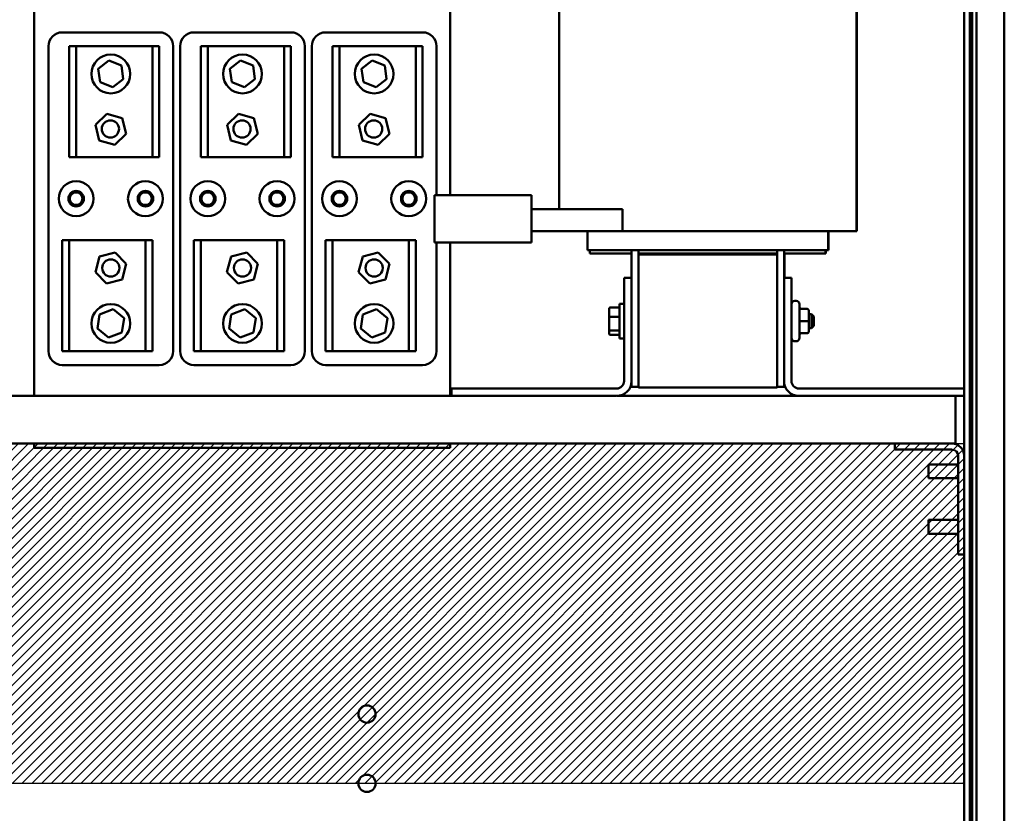
# Model space of a CAD drawing. Units: inches. Extents: x 9 to 206, y 6 to 148.
# Drawn here: x 150 to 167, y 62 to 76 of the extents above; entities that cross this region are included whole.
import ezdxf

# ---------------------------------------------------------------- set-up
doc = ezdxf.new("R2010")
doc.units = ezdxf.units.IN
doc.header["$LTSCALE"] = 9
doc.header["$MEASUREMENT"] = 0
for name, color, linetype, lineweight in [('Hatch (ANSI)', 7, 'Continuous', 18), ('Sketch Geometry (ANSI)', 7, 'Continuous', 25), ('Visible (ANSI)', 7, 'Continuous', 50)]:
    doc.layers.add(name, color=color, linetype=linetype, lineweight=lineweight)

msp = doc.modelspace()

# ---------------------------------------------------------------- hatches: boundary and pattern name
at = {"layer": 'Hatch (ANSI)'}
h = msp.add_hatch(dxfattribs=at)
h.set_pattern_fill('ANSI31', color=256, style=0)
h.paths.add_polyline_path([(166.765, 68.744), (166.765, 62.616), (148.216, 62.616), (148.216, 68.744)])

# ---------------------------------------------------------------- linework, layer by layer
at = {"layer": 'Sketch Geometry (ANSI)'}
for p, q in [((148.216, 68.744), (166.765, 68.744)), ((166.765, 68.744), (166.765, 62.616)), ((166.765, 62.616), (148.216, 62.616))]:
    msp.add_line(p, q, dxfattribs=at)
at = {"layer": 'Visible (ANSI)'}
for p, q in [((166.91, 116.616), (166.91, 47.128)), ((166.988, 47.128), (166.988, 116.616)), ((166.869, 116.416), (166.869, 46.816)), ((167.489, 116.416), (167.489, 46.816)), ((166.765, 114.616), (166.765, 69.739)), ((149.989, 69.604), (149.989, 77.669)), ((159.458, 72.974), (159.458, 77.774)), ((164.822, 72.574), (164.822, 77.774)), ((164.829, 72.574), (164.829, 77.774)), ((157.493, 77.174), (157.493, 73.224)), ((150.496, 76.162), (152.246, 76.162)), ((152.871, 76.162), (154.621, 76.162)), ((155.246, 76.162), (156.996, 76.162)), ((150.246, 70.412), (150.246, 75.912)), ((150.621, 75.912), (150.746, 75.912)), ((150.621, 73.912), (150.621, 75.912)), ((150.746, 75.912), (150.746, 73.912)), ((150.746, 75.912), (152.121, 75.912)), ((152.121, 73.912), (152.121, 75.912)), ((152.121, 75.912), (152.246, 75.912)), ((152.246, 75.912), (152.246, 73.912)), ((152.496, 75.912), (152.496, 70.412)), ((152.621, 70.412), (152.621, 75.912)), ((152.996, 75.912), (153.121, 75.912)), ((152.996, 73.912), (152.996, 75.912)), ((153.121, 75.912), (153.121, 73.912)), ((153.121, 75.912), (154.496, 75.912)), ((154.496, 73.912), (154.496, 75.912)), ((154.496, 75.912), (154.621, 75.912)), ((154.621, 75.912), (154.621, 73.912)), ((154.871, 75.912), (154.871, 70.412)), ((154.996, 70.412), (154.996, 75.912)), ((155.371, 75.912), (155.496, 75.912)), ((155.371, 73.912), (155.371, 75.912)), ((155.496, 75.912), (155.496, 73.912)), ((155.496, 75.912), (156.871, 75.912)), ((156.871, 73.912), (156.871, 75.912)), ((156.871, 75.912), (156.996, 75.912)), ((156.996, 75.912), (156.996, 73.912)), ((157.246, 75.912), (157.246, 73.224)), ((151.146, 75.503), (151.338, 75.653)), ((151.179, 75.262), (151.146, 75.503)), ((151.338, 75.653), (151.564, 75.562)), ((151.564, 75.562), (151.597, 75.32)), ((153.521, 75.503), (153.713, 75.653)), ((153.554, 75.262), (153.521, 75.503)), ((153.713, 75.653), (153.939, 75.562)), ((153.939, 75.562), (153.972, 75.32)), ((155.896, 75.503), (156.088, 75.653)), ((155.929, 75.262), (155.896, 75.503)), ((156.088, 75.653), (156.314, 75.562)), ((156.314, 75.562), (156.347, 75.32)), ((151.597, 75.32), (151.405, 75.171)), ((153.972, 75.32), (153.78, 75.171)), ((156.347, 75.32), (156.155, 75.171)), ((151.405, 75.171), (151.179, 75.262)), ((153.78, 75.171), (153.554, 75.262)), ((156.155, 75.171), (155.929, 75.262)), ((151.094, 74.491), (151.301, 74.692)), ((151.301, 74.692), (151.579, 74.613)), ((151.579, 74.613), (151.649, 74.333)), ((153.469, 74.491), (153.676, 74.692)), ((153.676, 74.692), (153.954, 74.613)), ((153.954, 74.613), (154.024, 74.333)), ((155.844, 74.491), (156.051, 74.692)), ((156.051, 74.692), (156.329, 74.613)), ((156.329, 74.613), (156.399, 74.333)), ((151.164, 74.211), (151.094, 74.491)), ((153.539, 74.211), (153.469, 74.491)), ((155.914, 74.211), (155.844, 74.491)), ((151.649, 74.333), (151.442, 74.132)), ((154.024, 74.333), (153.817, 74.132)), ((156.399, 74.333), (156.192, 74.132)), ((151.442, 74.132), (151.164, 74.211)), ((153.817, 74.132), (153.539, 74.211)), ((156.192, 74.132), (155.914, 74.211)), ((150.746, 73.912), (150.621, 73.912)), ((152.121, 73.912), (150.746, 73.912)), ((152.246, 73.912), (152.121, 73.912)), ((153.121, 73.912), (152.996, 73.912)), ((154.496, 73.912), (153.121, 73.912)), ((154.621, 73.912), (154.496, 73.912)), ((155.496, 73.912), (155.371, 73.912)), ((156.871, 73.912), (155.496, 73.912)), ((156.996, 73.912), (156.871, 73.912)), ((158.958, 73.224), (157.208, 73.224)), ((157.208, 72.724), (157.208, 73.224)), ((158.958, 73.224), (158.958, 72.724)), ((160.603, 72.974), (158.958, 72.974)), ((160.603, 72.974), (160.603, 72.574)), ((157.208, 72.724), (157.208, 72.374)), ((158.958, 72.374), (158.958, 72.724)), ((160.603, 72.574), (158.958, 72.574)), ((159.97, 72.574), (159.97, 72.234)), ((160.603, 72.574), (160.74, 72.574)), ((160.891, 72.574), (160.74, 72.574)), ((160.891, 72.574), (163.389, 72.574)), ((163.54, 72.574), (163.389, 72.574)), ((163.54, 72.574), (164.415, 72.574)), ((164.31, 72.574), (164.31, 72.234)), ((164.317, 72.574), (164.317, 72.234)), ((164.822, 72.574), (164.415, 72.574)), ((164.829, 72.574), (164.822, 72.574)), ((150.496, 72.412), (150.621, 72.412)), ((150.496, 70.412), (150.496, 72.412)), ((150.621, 72.412), (150.621, 70.412)), ((150.621, 72.412), (151.996, 72.412)), ((151.996, 70.412), (151.996, 72.412)), ((151.996, 72.412), (152.121, 72.412)), ((152.121, 72.412), (152.121, 70.412)), ((152.871, 72.412), (152.996, 72.412)), ((152.871, 70.412), (152.871, 72.412)), ((152.996, 72.412), (152.996, 70.412)), ((152.996, 72.412), (154.371, 72.412)), ((154.371, 70.412), (154.371, 72.412)), ((154.371, 72.412), (154.496, 72.412)), ((154.496, 72.412), (154.496, 70.412)), ((155.246, 72.412), (155.371, 72.412)), ((155.246, 70.412), (155.246, 72.412)), ((155.371, 72.412), (155.371, 70.412)), ((155.371, 72.412), (156.746, 72.412)), ((156.746, 70.412), (156.746, 72.412)), ((156.746, 72.412), (156.871, 72.412)), ((156.871, 72.412), (156.871, 70.412)), ((157.208, 72.374), (158.958, 72.374)), ((157.246, 72.374), (157.246, 70.412)), ((157.493, 72.374), (157.493, 69.604)), ((151.092, 71.838), (151.168, 72.117)), ((151.168, 72.117), (151.447, 72.191)), ((151.447, 72.191), (151.65, 71.986)), ((153.467, 71.838), (153.543, 72.117)), ((153.543, 72.117), (153.822, 72.191)), ((153.822, 72.191), (154.025, 71.986)), ((155.842, 71.838), (155.918, 72.117)), ((155.918, 72.117), (156.197, 72.191)), ((156.197, 72.191), (156.4, 71.986)), ((160.003, 72.234), (159.97, 72.234)), ((160.003, 72.234), (160.879, 72.234)), ((160.015, 72.234), (160.015, 72.174)), ((160.015, 72.174), (160.765, 72.174)), ((160.765, 72.234), (160.765, 71.734)), ((160.891, 72.234), (160.879, 72.234)), ((160.89, 72.174), (160.89, 72.234)), ((160.89, 72.174), (163.39, 72.174)), ((160.89, 72.174), (160.89, 72.154)), ((160.89, 72.154), (160.89, 69.754)), ((163.39, 72.154), (160.89, 72.154)), ((160.891, 72.234), (163.389, 72.234)), ((160.897, 72.174), (160.897, 72.154)), ((160.897, 72.174), (163.367, 72.174)), ((163.367, 72.174), (163.367, 72.154)), ((163.401, 72.234), (163.389, 72.234)), ((163.39, 72.234), (163.39, 72.174)), ((163.39, 72.174), (163.39, 72.154)), ((163.39, 69.754), (163.39, 72.154)), ((163.401, 72.234), (164.277, 72.234)), ((163.515, 71.734), (163.515, 72.234)), ((163.515, 72.174), (164.265, 72.174)), ((163.522, 71.734), (163.522, 72.174)), ((164.265, 72.234), (164.265, 72.174)), ((164.265, 72.174), (164.272, 72.174)), ((164.272, 72.234), (164.272, 72.174)), ((164.31, 72.234), (164.277, 72.234)), ((164.317, 72.234), (164.31, 72.234)), ((151.65, 71.986), (151.575, 71.707)), ((154.025, 71.986), (153.95, 71.707)), ((156.4, 71.986), (156.325, 71.707)), ((151.296, 71.633), (151.092, 71.838)), ((153.671, 71.633), (153.467, 71.838)), ((156.046, 71.633), (155.842, 71.838)), ((151.575, 71.707), (151.296, 71.633)), ((153.95, 71.707), (153.671, 71.633)), ((156.325, 71.707), (156.046, 71.633)), ((160.63, 69.873), (160.63, 71.734)), ((160.63, 71.734), (160.765, 71.734)), ((160.765, 71.734), (160.765, 69.873)), ((163.515, 71.734), (163.649, 71.734)), ((163.515, 69.873), (163.515, 71.734)), ((163.649, 71.734), (163.649, 69.873)), ((160.55, 70.642), (160.55, 71.267)), ((160.63, 71.267), (160.55, 71.267)), ((163.709, 71.318), (163.736, 71.318)), ((163.796, 71.258), (163.796, 70.65)), ((151.129, 70.819), (151.17, 71.075)), ((151.17, 71.075), (151.412, 71.168)), ((151.412, 71.168), (151.614, 71.004)), ((153.504, 70.819), (153.545, 71.075)), ((153.545, 71.075), (153.787, 71.168)), ((153.787, 71.168), (153.989, 71.004)), ((155.879, 70.819), (155.92, 71.075)), ((155.92, 71.075), (156.162, 71.168)), ((156.162, 71.168), (156.364, 71.004)), ((160.362, 71.179), (160.362, 71.025)), ((160.382, 71.202), (160.53, 71.202)), ((163.931, 71.173), (163.826, 71.173)), ((163.961, 70.955), (163.961, 71.143)), ((163.961, 71.079), (164.01, 71.079)), ((164.01, 70.829), (164.01, 71.079)), ((164.05, 71.039), (164.01, 71.079)), ((151.614, 71.004), (151.573, 70.748)), ((153.989, 71.004), (153.948, 70.748)), ((156.364, 71.004), (156.323, 70.748)), ((160.362, 71.025), (160.362, 70.8)), ((160.382, 71.032), (160.53, 71.032)), ((163.931, 70.955), (163.826, 70.955)), ((163.961, 70.765), (163.961, 70.955)), ((164.05, 70.869), (164.01, 70.829)), ((164.05, 71.039), (164.05, 70.869)), ((151.33, 70.656), (151.129, 70.819)), ((151.573, 70.748), (151.33, 70.656)), ((153.705, 70.656), (153.504, 70.819)), ((153.948, 70.748), (153.705, 70.656)), ((156.08, 70.656), (155.879, 70.819)), ((156.323, 70.748), (156.08, 70.656)), ((160.362, 70.8), (160.362, 70.73)), ((160.53, 70.784), (160.382, 70.784)), ((160.382, 70.707), (160.53, 70.707)), ((163.931, 70.735), (163.826, 70.735)), ((163.931, 70.735), (163.826, 70.735)), ((163.961, 70.829), (164.01, 70.829)), ((163.961, 70.765), (163.961, 70.765)), ((160.63, 70.642), (160.55, 70.642)), ((163.709, 70.59), (163.736, 70.59)), ((150.621, 70.412), (150.496, 70.412)), ((151.996, 70.412), (150.621, 70.412)), ((152.121, 70.412), (151.996, 70.412)), ((152.996, 70.412), (152.871, 70.412)), ((154.371, 70.412), (152.996, 70.412)), ((154.496, 70.412), (154.371, 70.412)), ((155.371, 70.412), (155.246, 70.412)), ((156.746, 70.412), (155.371, 70.412)), ((156.871, 70.412), (156.746, 70.412)), ((152.246, 70.162), (150.496, 70.162)), ((154.621, 70.162), (152.871, 70.162)), ((156.996, 70.162), (155.246, 70.162)), ((160.765, 69.873), (160.765, 69.767)), ((163.515, 69.767), (163.515, 69.873)), ((163.522, 69.767), (163.522, 69.814)), ((157.515, 69.739), (160.496, 69.739)), ((157.515, 69.604), (157.515, 69.739)), ((160.89, 69.767), (160.765, 69.767)), ((163.39, 69.754), (160.89, 69.754)), ((163.39, 69.767), (163.515, 69.767)), ((163.515, 69.767), (163.522, 69.767)), ((163.784, 69.739), (166.765, 69.739)), ((166.765, 69.739), (166.765, 69.604)), ((157.515, 69.604), (148.358, 69.604)), ((160.496, 69.604), (157.515, 69.604)), ((163.777, 69.604), (160.503, 69.604)), ((166.765, 69.604), (163.784, 69.604)), ((166.608, 69.604), (166.608, 69.484)), ((166.608, 68.864), (166.608, 69.484)), ((166.765, 69.604), (166.765, 68.527)), ((149.466, 68.744), (165.515, 68.744)), ((149.989, 68.669), (149.989, 68.744)), ((157.493, 68.744), (157.493, 68.669)), ((166.548, 68.744), (165.515, 68.744)), ((165.515, 68.744), (165.515, 68.636)), ((166.548, 68.744), (166.608, 68.744)), ((166.608, 68.864), (166.608, 68.744)), ((157.493, 68.669), (149.989, 68.669)), ((165.515, 68.636), (166.548, 68.636)), ((166.657, 68.527), (166.657, 66.744)), ((166.765, 66.744), (166.765, 68.527)), ((166.869, 68.4), (166.889, 68.4)), ((166.889, 68.4), (166.889, 68.088)), ((166.119, 68.119), (166.119, 68.369)), ((166.657, 68.369), (166.119, 68.369)), ((166.657, 68.119), (166.119, 68.119)), ((166.869, 68.088), (166.889, 68.088)), ((166.119, 67.119), (166.119, 67.369)), ((166.657, 67.369), (166.119, 67.369)), ((166.869, 67.4), (166.889, 67.4)), ((166.889, 67.4), (166.889, 67.088)), ((166.657, 67.119), (166.119, 67.119)), ((166.869, 67.088), (166.889, 67.088)), ((166.657, 66.744), (166.765, 66.744)), ((166.765, 66.744), (166.765, 48.399))]:
    msp.add_line(p, q, dxfattribs=at)
for centre, radius in [((151.371, 75.412), 0.35), ((153.746, 75.412), 0.35), ((156.121, 75.412), 0.35), ((151.364, 74.42), 0.155), ((153.739, 74.42), 0.155), ((156.114, 74.42), 0.155), ((150.746, 73.162), 0.315), ((151.996, 73.162), 0.315), ((153.121, 73.162), 0.315), ((154.371, 73.162), 0.315), ((155.496, 73.162), 0.315), ((156.746, 73.162), 0.315), ((150.746, 73.162), 0.14), ((150.746, 73.162), 0.114), ((151.996, 73.162), 0.14), ((151.996, 73.162), 0.114), ((153.121, 73.162), 0.14), ((153.121, 73.162), 0.114), ((154.371, 73.162), 0.14), ((154.371, 73.162), 0.114), ((155.496, 73.162), 0.14), ((155.496, 73.162), 0.114), ((156.746, 73.162), 0.14), ((156.746, 73.162), 0.114), ((151.371, 71.912), 0.155), ((153.746, 71.912), 0.155), ((156.121, 71.912), 0.155), ((151.371, 70.912), 0.35), ((153.746, 70.912), 0.35), ((156.121, 70.912), 0.35), ((155.992, 63.866), 0.155), ((155.992, 62.616), 0.155)]:
    msp.add_circle(centre, radius, dxfattribs=at)
for centre, radius, start, end in [((150.496, 75.912), 0.25, 90, 180), ((152.246, 75.912), 0.25, 0, 90), ((152.871, 75.912), 0.25, 90, 180), ((154.621, 75.912), 0.25, 0, 90), ((155.246, 75.912), 0.25, 90, 180), ((156.996, 75.912), 0.25, 0, 90), ((163.709, 71.258), 0.06, 90, 180), ((163.736, 71.258), 0.06, 0, 90), ((163.709, 70.65), 0.06, 180, 270), ((163.736, 70.65), 0.06, 270, 0), ((150.496, 70.412), 0.25, 180, 270), ((152.246, 70.412), 0.25, 270, 0), ((152.871, 70.412), 0.25, 180, 270), ((154.621, 70.412), 0.25, 270, 0), ((155.246, 70.412), 0.25, 180, 270), ((156.996, 70.412), 0.25, 270, 0), ((160.496, 69.873), 0.135, 270, 0), ((160.496, 69.873), 0.269, 270, 0), ((163.784, 69.873), 0.269, 180, 270), ((163.784, 69.873), 0.135, 180, 270), ((166.548, 68.527), 0.217, 0, 90), ((166.548, 68.527), 0.108, 0, 90)]:
    msp.add_arc(centre, radius, start, end, dxfattribs=at)
for centre, major_axis, ratio, start_param, end_param in [((160.382, 71.179), (0, -0.0226), 0.88606, 3.141593, 4.712389), ((160.53, 71.179), (0, -0.0226), 0.88606, 1.570796, 3.141593), ((163.826, 71.204), (0, -0.03), 0.999498, 4.712389, 6.283185), ((163.931, 71.143), (0, -0.03), 0.999498, 1.570796, 3.141593), ((160.382, 71.025), (-0.02, 0), 0.352846, 4.712389, 6.283185), ((160.53, 71.025), (0.02, 0), 0.352846, 0, 1.570796), ((163.826, 70.955), (0.03, 0), 0.001006, 3.141593, 4.712389), ((163.931, 70.955), (-0.03, 0), 0.001006, 3.141593, 4.712389), ((160.382, 70.8), (-0.02, 0), 0.775745, 0, 1.570796), ((160.382, 70.73), (0, 0.0226), 0.88606, 1.570796, 3.141593), ((160.53, 70.8), (0.02, 0), 0.775745, 4.712389, 6.283185), ((160.53, 70.73), (0, 0.0226), 0.88606, 3.141593, 4.712389), ((163.826, 70.705), (0, -0.03), 0.999498, 3.141593, 4.712389), ((163.826, 70.706), (0.03, 0), 0.999497, 1.570796, 3.141593), ((163.931, 70.765), (0, 0.03), 0.999498, 3.141593, 4.712389), ((163.931, 70.765), (-0.03, 0), 0.999497, 1.570796, 3.141593)]:
    msp.add_ellipse(centre, major_axis=major_axis, ratio=ratio, start_param=start_param, end_param=end_param, dxfattribs=at)

doc.saveas('drawing.dxf')
